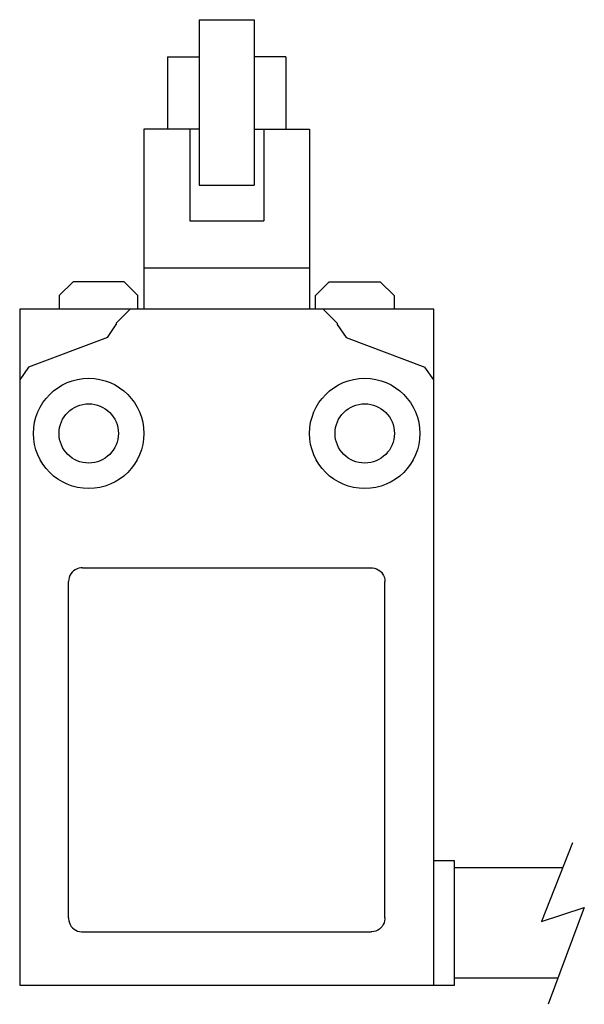
# Model space of a CAD drawing. Extents: x 0 to 40.9, y -1.4 to 70.
import ezdxf

# ---------------------------------------------------------------- set-up
doc = ezdxf.new("R2010")
doc.units = 0

msp = doc.modelspace()

# ---------------------------------------------------------------- linework, layer by layer
for p, q in [((13.015, 69.999), (13.015, 57.999)), ((13.015, 69.999), (16.986, 69.999)), ((16.986, 69.999), (16.986, 57.999)), ((10.705, 67.299), (10.705, 62.072)), ((10.705, 67.299), (13.015, 67.299)), ((19.295, 67.299), (16.986, 67.299)), ((19.295, 67.299), (19.295, 62.072)), ((9, 62.072), (9, 48.999)), ((13.015, 62.072), (9, 62.072)), ((12.322, 62.072), (12.322, 55.415)), ((16.986, 62.072), (21, 62.072)), ((17.678, 62.072), (17.678, 55.415)), ((21, 62.072), (21, 48.999)), ((13.015, 57.999), (16.986, 57.999)), ((12.322, 55.415), (17.678, 55.415)), ((9, 51.999), (21, 51.999)), ((3.871, 51), (2.871, 49.999)), ((7.571, 51), (3.871, 51)), ((8.571, 49.999), (7.571, 51)), ((22.429, 51), (21.429, 49.999)), ((22.429, 51), (26.129, 51)), ((27.129, 49.999), (26.129, 51)), ((2.871, 49.999), (2.871, 48.999)), ((8.571, 48.999), (8.571, 49.999)), ((21.429, 48.999), (21.429, 49.999)), ((27.129, 49.999), (27.129, 48.999)), ((30, 48.999), (0, 48.999)), ((0, 48.999), (0, 0)), ((8, 48.999), (7, 48)), ((23, 48), (22, 48.999)), ((30, 0), (30, 48.999)), ((6.353, 46.961), (7, 47.896)), ((7, 48), (7, 47.896)), ((23, 48), (23, 47.896)), ((23, 47.896), (23.648, 46.961)), ((6.353, 46.961), (0.648, 44.811)), ((23.648, 46.961), (29.352, 44.811)), ((0.648, 44.811), (0, 43.875)), ((30, 43.875), (29.352, 44.811)), ((3.903, 30.032), (3.795, 29.93)), ((4.023, 30.117), (3.903, 30.032)), ((4.154, 30.182), (4.023, 30.117)), ((4.293, 30.229), (4.154, 30.182)), ((4.438, 30.254), (4.293, 30.229)), ((4.512, 30.259), (4.438, 30.254)), ((4.544, 30.259), (4.512, 30.259)), ((4.544, 30.259), (25.456, 30.259)), ((25.456, 30.259), (25.489, 30.259)), ((25.489, 30.259), (25.563, 30.254)), ((25.563, 30.254), (25.708, 30.229)), ((25.708, 30.229), (25.847, 30.182)), ((25.847, 30.182), (25.977, 30.117)), ((25.977, 30.117), (26.098, 30.032)), ((26.098, 30.032), (26.205, 29.93)), ((3.548, 29.406), (3.537, 29.259)), ((3.58, 29.549), (3.548, 29.406)), ((3.632, 29.686), (3.58, 29.549)), ((3.704, 29.813), (3.632, 29.686)), ((3.795, 29.93), (3.704, 29.813)), ((26.205, 29.93), (26.296, 29.813)), ((26.296, 29.813), (26.368, 29.686)), ((26.368, 29.686), (26.421, 29.549)), ((26.421, 29.549), (26.453, 29.406)), ((26.453, 29.406), (26.464, 29.259)), ((3.537, 4.875), (3.537, 29.259)), ((26.464, 4.875), (26.464, 29.259)), ((40.065, 10.31), (37.818, 4.599)), ((31.5, 9), (30, 9)), ((31.5, 0), (31.5, 9)), ((39.353, 8.5), (31.5, 8.5)), ((37.818, 4.599), (40.909, 5.628)), ((40.909, 5.628), (38.286, -1.395)), ((3.537, 4.875), (3.538, 4.806)), ((3.538, 4.806), (3.557, 4.656)), ((3.557, 4.656), (3.597, 4.514)), ((3.597, 4.514), (3.657, 4.381)), ((3.657, 4.381), (3.735, 4.259)), ((26.343, 4.381), (26.265, 4.259)), ((26.403, 4.514), (26.343, 4.381)), ((26.444, 4.656), (26.403, 4.514)), ((26.463, 4.806), (26.444, 4.656)), ((26.464, 4.875), (26.463, 4.806)), ((3.735, 4.259), (3.829, 4.15)), ((3.829, 4.15), (3.938, 4.056)), ((3.938, 4.056), (4.06, 3.978)), ((4.06, 3.978), (4.193, 3.918)), ((4.193, 3.918), (4.335, 3.877)), ((4.335, 3.877), (4.485, 3.858)), ((4.485, 3.858), (4.524, 3.857)), ((4.524, 3.857), (4.544, 3.857)), ((4.544, 3.857), (25.456, 3.857)), ((25.477, 3.857), (25.456, 3.857)), ((25.516, 3.858), (25.477, 3.857)), ((25.665, 3.877), (25.516, 3.858)), ((25.808, 3.918), (25.665, 3.877)), ((25.941, 3.978), (25.808, 3.918)), ((26.062, 4.056), (25.941, 3.978)), ((26.171, 4.15), (26.062, 4.056)), ((26.265, 4.259), (26.171, 4.15)), ((0, 0), (31.5, 0)), ((38.993, 0.499), (31.5, 0.499))]:
    msp.add_line(p, q)
for centre, radius in [((5, 39.999), 4), ((25, 39.999), 4), ((5, 39.999), 2.15), ((25, 39.999), 2.15)]:
    msp.add_circle(centre, radius)

doc.saveas('drawing.dxf')
